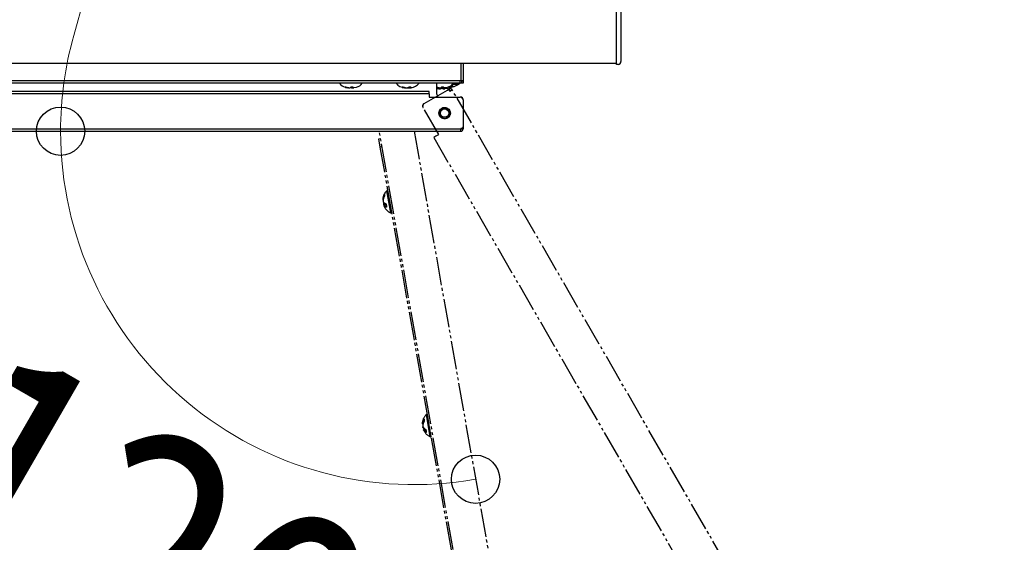
# Model space of a CAD drawing. Units: millimetres. Extents: x 0 to 16820, y 0 to 11880.
# Drawn here: x 9858 to 10204, y 5345 to 5529 of the extents above; entities that cross this region are included whole.
import ezdxf

# ---------------------------------------------------------------- set-up
doc = ezdxf.new("R2010")
doc.units = ezdxf.units.MM
doc.linetypes.add('YDIVIDE_1', pattern=[15, 10, -1, 1, -1, 1, -1])
for name, color, linetype, lineweight in [('YKK_13', 4, 'Continuous', 30), ('YKK_A1', 4, 'Continuous', 30), ('YKK_D', 6, 'Continuous', 13)]:
    doc.layers.add(name, color=color, linetype=linetype, lineweight=lineweight)
doc.styles.add('text-b', font='extslim2.shx', dxfattribs={"width": 0.8, "bigfont": 'extfont2.shx'})

msp = doc.modelspace()

# ---------------------------------------------------------------- linework, layer by layer
at = {"layer": 'YKK_13'}
for p, q in [((10067.54, 5514.51), (10067.54, 5645.52)), ((10069.04, 5645.48), (10069.04, 5514.55)), ((10012.74, 5514.02), (10012.74, 5507.92)), ((10013.54, 5514.02), (10013.54, 5507.92)), ((10067.54, 5513.51), (10067.54, 5514.51)), ((10068.1, 5513.55), (10067.54, 5513.51)), ((10012.54, 5507.72), (9624.54, 5507.72)), ((10012.54, 5507.92), (10012.74, 5507.92)), ((10012.54, 5507.72), (10012.54, 5507.92)), ((10012.54, 5506.92), (10012.54, 5507.72)), ((10013.04, 5507.72), (10012.54, 5507.72)), ((10012.74, 5507.92), (10013.54, 5507.92)), ((10013.04, 5507.72), (10013.54, 5507.72)), ((10013.04, 5506.92), (10013.04, 5507.72)), ((10013.54, 5507.72), (10013.54, 5506.92)), ((10012.54, 5506.92), (9624.54, 5506.92)), ((9972.16, 5505.51), (9972.02, 5505.51)), ((9972.02, 5505.5), (9972.02, 5505.51)), ((9972.02, 5505.51), (9972.02, 5505.51)), ((9972.06, 5505.49), (9972.02, 5505.5)), ((9972.11, 5505.48), (9972.06, 5505.49)), ((9972.17, 5505.46), (9972.11, 5505.48)), ((9972.17, 5505.46), (9972.95, 5505.33)), ((9972.76, 5505.38), (9972.4, 5505.46)), ((9973.18, 5505.33), (9972.76, 5505.38)), ((9973.06, 5505.32), (9972.95, 5505.33)), ((9973.19, 5505.32), (9973.06, 5505.32)), ((9973.29, 5505.32), (9973.19, 5505.32)), ((9973.34, 5505.32), (9973.29, 5505.32)), ((9973.33, 5505.32), (9973.34, 5505.32)), ((9973.95, 5505.46), (9973.77, 5505.33)), ((9974.12, 5505.46), (9974.3, 5505.33)), ((9974.78, 5505.51), (9974.19, 5505.51)), ((9974.3, 5505.33), (9974.3, 5505.51)), ((9974.74, 5505.51), (9974.74, 5505.32)), ((9974.75, 5505.33), (9974.74, 5505.32)), ((9974.75, 5505.51), (9974.75, 5505.33)), ((9974.75, 5505.33), (9974.84, 5505.38)), ((9974.78, 5505.51), (9974.84, 5505.51)), ((9974.84, 5505.51), (9974.89, 5505.5)), ((9974.84, 5505.38), (9974.93, 5505.46)), ((9974.89, 5505.5), (9974.92, 5505.49)), ((9974.92, 5505.49), (9974.93, 5505.47)), ((9974.93, 5505.46), (9974.93, 5505.47)), ((9974.93, 5505.47), (9974.93, 5505.47)), ((9975.9, 5505.46), (9975.12, 5505.33)), ((9992.07, 5505.5), (9992.07, 5505.51)), ((9992.07, 5505.51), (9992.09, 5505.51)), ((9992.33, 5505.51), (9992.09, 5505.51)), ((9992.19, 5505.46), (9992.92, 5505.33)), ((9992.93, 5505.38), (9992.59, 5505.46)), ((9993.32, 5505.33), (9992.93, 5505.38)), ((9994.3, 5505.46), (9993.98, 5505.33)), ((9995.12, 5505.51), (9994.57, 5505.51)), ((9994.75, 5505.51), (9994.75, 5505.33)), ((9994.75, 5505.33), (9994.87, 5505.34)), ((9994.86, 5505.51), (9994.86, 5505.32)), ((9994.9, 5505.33), (9994.86, 5505.32)), ((9994.86, 5505.32), (9994.86, 5505.32)), ((9994.9, 5505.51), (9994.9, 5505.33)), ((9994.9, 5505.33), (9995.07, 5505.38)), ((9995.07, 5505.38), (9995.22, 5505.46)), ((9995.12, 5505.51), (9995.17, 5505.51)), ((9995.17, 5505.51), (9995.21, 5505.5)), ((9995.21, 5505.5), (9995.23, 5505.49)), ((9995.22, 5505.46), (9995.22, 5505.5)), ((9995.23, 5505.47), (9995.22, 5505.46)), ((9995.23, 5505.49), (9995.23, 5505.47)), ((10004.19, 5505.46), (10004.98, 5505.33)), ((10004.65, 5504.98), (10004.27, 5505.06)), ((10004.69, 5505.38), (10004.32, 5505.46)), ((10004.34, 5503.03), (10004.34, 5506.92)), ((10004.51, 5505.38), (10004.55, 5505.38)), ((10004.55, 5505.38), (10004.97, 5505.32)), ((10005.07, 5504.93), (10004.65, 5504.98)), ((10005.11, 5505.33), (10004.69, 5505.38)), ((10005.65, 5505.06), (10005.6, 5504.93)), ((10005.78, 5505.06), (10005.67, 5504.93)), ((10005.78, 5505.46), (10005.68, 5505.33)), ((10006.46, 5505.11), (10005.86, 5505.11)), ((10006.6, 5505.51), (10006.01, 5505.51)), ((10006.29, 5505.46), (10006.4, 5505.33)), ((10006.3, 5505.06), (10006.4, 5504.93)), ((10006.4, 5505.33), (10006.4, 5505.51)), ((10006.4, 5504.93), (10006.4, 5505.08)), ((10006.42, 5505.06), (10006.47, 5504.93)), ((10006.46, 5505.11), (10006.52, 5505.11)), ((10006.47, 5504.93), (10006.47, 5505.11)), ((10006.52, 5505.11), (10006.58, 5505.1)), ((10006.58, 5505.1), (10006.62, 5505.09)), ((10006.6, 5505.51), (10006.67, 5505.51)), ((10006.6, 5505.1), (10006.6, 5504.93)), ((10006.6, 5504.93), (10006.62, 5504.98)), ((10006.62, 5505.09), (10006.64, 5505.07)), ((10006.62, 5504.98), (10006.65, 5505.06)), ((10006.64, 5505.07), (10006.65, 5505.06)), ((10006.66, 5505.51), (10006.66, 5505.32)), ((10006.67, 5505.51), (10006.67, 5505.33)), ((10006.67, 5505.51), (10006.72, 5505.5)), ((10006.67, 5505.33), (10006.72, 5505.38)), ((10006.67, 5505.33), (10006.67, 5505.32)), ((10006.72, 5505.5), (10006.76, 5505.49)), ((10006.72, 5505.38), (10006.78, 5505.46)), ((10006.76, 5505.49), (10006.78, 5505.47)), ((10006.78, 5505.46), (10006.78, 5505.47)), ((10006.78, 5505.47), (10006.78, 5505.47)), ((10007.86, 5505.06), (10007.07, 5504.93)), ((10007.89, 5505.46), (10007.1, 5505.33)), ((10007.89, 5505.46), (10007.95, 5505.48)), ((10007.95, 5505.48), (10008.01, 5505.49)), ((10008.01, 5505.49), (10008.05, 5505.5)), ((10008.01, 5505.11), (10008.05, 5505.11)), ((10008.05, 5505.5), (10008.06, 5505.51)), ((10008.06, 5505.51), (10008.06, 5505.51)), ((10008.98, 5505.74), (10008.98, 5505.69)), ((10008.98, 5505.69), (10009.01, 5505.62)), ((10009.01, 5505.62), (10009.05, 5505.58)), ((10009.06, 5505.56), (10009.02, 5505.56)), ((10009.05, 5505.58), (10009.1, 5505.55)), ((10009.1, 5505.56), (10009.06, 5505.56)), ((10009.1, 5505.55), (10009.14, 5505.54)), ((10009.14, 5505.54), (10009.17, 5505.53)), ((10009.17, 5505.53), (10009.2, 5505.53)), ((10009.2, 5505.53), (10009.28, 5505.54)), ((10009.23, 5505.56), (10009.21, 5505.54)), ((10009.21, 5505.54), (10009.22, 5505.54)), ((10009.22, 5505.54), (10009.26, 5505.54)), ((10009.26, 5505.54), (10009.33, 5505.55)), ((10009.28, 5505.54), (10009.4, 5505.56)), ((10009.33, 5505.55), (10009.4, 5505.56)), ((10009.4, 5505.56), (10009.42, 5505.56)), ((10009.66, 5506.1), (10009.68, 5506.09)), ((10009.68, 5506.09), (10009.77, 5506.06)), ((10010.84, 5506.52), (10009.69, 5506.52)), ((10009.8, 5506), (10009.76, 5505.93)), ((10009.77, 5506.06), (10009.8, 5506)), ((10010.84, 5506.52), (10010.84, 5506.92)), ((10011.84, 5506.52), (10010.84, 5506.52)), ((10011.84, 5506.92), (10011.84, 5506.52)), ((10013.04, 5506.92), (10012.54, 5506.92)), ((10013.54, 5506.92), (10013.04, 5506.92)), ((10001.54, 5504.02), (9635.54, 5504.02)), ((10001.54, 5503.22), (9635.54, 5503.22)), ((10001.54, 5503.22), (10001.54, 5504.02)), ((10001.54, 5503.22), (10001.54, 5503.02)), ((10001.54, 5503.02), (10001.54, 5502.02)), ((10001.54, 5502.02), (10012.54, 5502.02)), ((10013.53, 5501.17), (10013.54, 5501.17)), ((10013.54, 5501.02), (10013.54, 5491.52)), ((9624.34, 5490.82), (10012.74, 5490.82)), ((10013.04, 5491.02), (10012.74, 5491.02)), ((10012.74, 5490.82), (10012.74, 5491.02)), ((10012.74, 5490.02), (10012.74, 5490.82)), ((10012.74, 5490.82), (10013.54, 5490.82)), ((10013.54, 5491.52), (10013.54, 5490.82)), ((9624.34, 5490.02), (10012.74, 5490.02))]:
    msp.add_line(p, q, dxfattribs=at)
at = {"layer": 'YKK_13', "linetype": 'YDIVIDE_1'}
for p, q in [((9999.8, 5499.74), (10008.03, 5504.49)), ((10008.03, 5504.49), (10008.64, 5504.84)), ((10009.04, 5504.15), (10008.64, 5504.84)), ((10008.71, 5504.31), (10008.86, 5504.05)), ((10009.73, 5504.55), (10009.04, 5504.15)), ((10203.93, 5168.19), (10009.73, 5504.55)), ((10009.04, 5504.15), (10008.86, 5504.05)), ((10004.94, 5488.85), (9999.44, 5498.38)), ((9999.67, 5499.67), (9999.8, 5499.74)), ((9999.68, 5499.66), (9999.67, 5499.67)), ((9983.88, 5487.39), (9984.47, 5487.5)), ((9984.4, 5484.44), (9983.88, 5487.39)), ((10038.65, 5180.24), (9984.03, 5490.02)), ((9996.32, 5490.02), (10050.74, 5181.35)), ((10003.9, 5488.25), (10003.21, 5487.85)), ((10003.21, 5487.85), (10186.21, 5170.89)), ((10003.9, 5488.25), (10004.07, 5488.35)), ((10004.07, 5488.35), (10004.94, 5488.85)), ((9984.99, 5484.54), (9984.4, 5484.44)), ((10032.85, 5209.68), (9984.4, 5484.44)), ((9985.28, 5466.13), (9985.29, 5466.12)), ((9985.29, 5466.12), (9985.29, 5466.11)), ((9985.29, 5466.11), (9985.3, 5466.1)), ((9985.3, 5466.1), (9985.31, 5466.1)), ((9985.31, 5466.1), (9985.33, 5466.09)), ((9985.33, 5466.09), (9985.35, 5466.08)), ((9985.35, 5466.08), (9985.37, 5466.08)), ((9985.37, 5466.08), (9985.39, 5466.08)), ((9985.39, 5466.08), (9985.45, 5466.09)), ((9985.87, 5467.46), (9985.75, 5467.44)), ((9985.88, 5467.39), (9985.87, 5467.37)), ((9985.87, 5467.37), (9985.87, 5467.37)), ((9988.11, 5461.25), (9986.72, 5469.09)), ((9987, 5469.16), (9986.78, 5469.12)), ((9986.78, 5469.12), (9988.17, 5461.24)), ((9988.39, 5461.28), (9987, 5469.16)), ((9985.67, 5464.8), (9985.63, 5464.72)), ((9985.63, 5464.72), (9985.86, 5464.76)), ((9985.72, 5463.93), (9985.65, 5464.08)), ((9985.65, 5464.08), (9985.65, 5464.07)), ((9985.65, 5464.07), (9985.65, 5464.07)), ((9985.65, 5464.07), (9985.66, 5464.06)), ((9985.66, 5464.06), (9985.67, 5464.06)), ((9985.7, 5464.87), (9985.67, 5464.8)), ((9985.67, 5464.06), (9985.69, 5464.06)), ((9985.69, 5464.06), (9985.71, 5464.06)), ((9985.71, 5464.06), (9985.72, 5464.07)), ((9985.72, 5464.07), (9985.74, 5464.08)), ((9986.45, 5464.2), (9985.74, 5464.08)), ((9985.74, 5464.08), (9985.81, 5463.94)), ((9986.5, 5464.06), (9985.74, 5463.92)), ((9986.5, 5464.02), (9985.78, 5463.89)), ((9986.4, 5464.37), (9986.41, 5464.38)), ((9986.4, 5464.36), (9986.4, 5464.37)), ((9986.4, 5464.36), (9986.4, 5464.36)), ((9986.45, 5464.21), (9986.45, 5464.2)), ((9986.45, 5464.2), (9986.46, 5464.2)), ((9986.45, 5463.47), (9986.56, 5463.49)), ((9986.45, 5463.47), (9986.54, 5463.47)), ((9986.46, 5464.2), (9986.47, 5464.19)), ((9988.17, 5461.24), (9988.39, 5461.28)), ((10002, 5382.46), (10000.62, 5390.31)), ((10000.89, 5390.37), (10000.67, 5390.33)), ((10000.67, 5390.33), (10002.06, 5382.46)), ((10002.28, 5382.49), (10000.89, 5390.37)), ((9999.17, 5387.35), (9999.18, 5387.34)), ((9999.18, 5387.34), (9999.18, 5387.33)), ((9999.18, 5387.33), (9999.19, 5387.32)), ((9999.19, 5387.32), (9999.21, 5387.31)), ((9999.21, 5387.31), (9999.22, 5387.3)), ((9999.22, 5387.3), (9999.24, 5387.29)), ((9999.24, 5387.29), (9999.26, 5387.29)), ((9999.26, 5387.29), (9999.28, 5387.28)), ((9999.28, 5387.28), (9999.56, 5387.33)), ((9999.28, 5387.09), (9999.48, 5387.12)), ((9999.82, 5388.48), (9999.67, 5388.45)), ((9999.86, 5388.09), (9999.85, 5388.08)), ((9999.85, 5388.08), (9999.85, 5388.07)), ((9999.48, 5385.62), (9999.48, 5385.6)), ((9999.48, 5385.6), (9999.49, 5385.59)), ((9999.49, 5385.59), (9999.5, 5385.58)), ((9999.5, 5385.58), (9999.51, 5385.58)), ((9999.51, 5385.58), (9999.53, 5385.57)), ((9999.53, 5385.57), (9999.55, 5385.57)), ((9999.55, 5385.57), (9999.56, 5385.58)), ((9999.56, 5385.58), (9999.58, 5385.58)), ((9999.67, 5385.6), (9999.58, 5385.58)), ((10000.19, 5385.13), (9999.64, 5385.03)), ((10000.28, 5385.03), (9999.7, 5384.93)), ((10000.42, 5384.85), (10000.42, 5384.85)), ((10000.42, 5384.85), (10000.42, 5384.85)), ((10000.42, 5384.85), (10000.43, 5384.85)), ((10000.43, 5384.19), (10000.57, 5384.22)), ((10002.06, 5382.46), (10002.28, 5382.49))]:
    msp.add_line(p, q, dxfattribs=at)
at = {"layer": 'YKK_13'}
for radius in [2, 1.6, 1.5]:
    msp.add_circle((10007.04, 5496.42), radius, dxfattribs=at)
at = {"layer": 'YKK_13', "linetype": 'YDIVIDE_1'}
msp.add_circle((10007.04, 5496.42), 2, dxfattribs=at)
at = {"layer": 'YKK_13'}
for centre, radius, start, end in [((10068.04, 5514.55), 1, 273.5, 0), ((9973.24, 5509.32), 4, 216.8699, 252.7396), ((9972.08, 5504.46), 1.05, 72.4201, 85.8219), ((9973.47, 5508.34), 3.03, 264.3221, 275.6779), ((9974.15, 5505.11), 0.404, 83.2846, 118.4733), ((9974.56, 5507.7), 2.38, 263.6778, 274.2728), ((9974.87, 5508.35), 3.03, 267.5882, 274.8646), ((9975.15, 5508.29), 2.93, 284.9428, 287.3991), ((9974.84, 5509.32), 4, 287.2904, 323.1301), ((9993.24, 5509.32), 4, 216.8699, 265.5599), ((9992.32, 5505.99), 0.549, 243.3899, 256.5338), ((9992.3, 5504.55), 0.955, 72.0243, 88.1404), ((9993.12, 5507.2), 1.89, 263.805, 272.7376), ((9993.65, 5509.22), 3.91, 265.1637, 274.8363), ((9994.42, 5509.22), 3.91, 265.1637, 274.8363), ((9994.53, 5504.97), 0.538, 85.5037, 114.3317), ((9994.88, 5508.74), 3.42, 269.8467, 274.5724), ((9994.84, 5509.32), 4, 276.2445, 323.1301), ((10005.18, 5507.45), 2.13, 264.0542, 268.6061), ((10005.24, 5509.32), 4, 266.2353, 268.2031), ((10005.27, 5509.01), 3.7, 265.5516, 271.5862), ((10005.28, 5508.85), 3.94, 265.6518, 270.9949), ((10005.34, 5507.06), 2.15, 262.9246, 277.0754), ((10005.4, 5507.86), 2.55, 263.6594, 276.3406), ((10005.81, 5504.82), 0.289, 80.1934, 124.3378), ((10005.96, 5505.17), 0.339, 81.7553, 121.3856), ((10005.97, 5510.31), 5, 267.9647, 273.9747), ((10006.59, 5506.72), 1.4, 262.3091, 273.1656), ((10006.56, 5505.26), 0.345, 255.5175, 273.0186), ((10006.83, 5506.99), 2.08, 263.534, 276.466), ((10006.81, 5508.94), 3.62, 267.7682, 274.4645), ((10006.84, 5509.32), 4, 271.7904, 273.7501), ((10006.84, 5509.32), 4, 273.7501, 287.8051), ((10008.3, 5503.72), 1.41, 99.9183, 107.7472), ((10006.84, 5508.92), 4, 287.5613, 323.1301), ((10006.84, 5509.32), 4, 287.8051, 323.1301), ((10009.21, 5505.74), 0.189, 227.2459, 276.0565), ((10008.53, 5507.11), 1.71, 294.4615, 316.2739), ((10008.34, 5511.47), 6.01, 280.1466, 287.8576), ((10009.74, 5506.14), 0.211, 220.7433, 275.3001), ((10008.04, 5512.42), 7, 287.849, 291.3572), ((10008.04, 5512.42), 7, 291.3572, 308.2132), ((10006.34, 5503.03), 2, 180, 210.5197), ((10012.54, 5501.02), 1, 0, 90), ((10012.69, 5501.17), 0.85, 0, 94.8597), ((10012.74, 5490.82), 0.8, 270, 0), ((10013.04, 5491.52), 0.5, 270, 0)]:
    msp.add_arc(centre, radius, start, end, dxfattribs=at)
at = {"layer": 'YKK_13', "linetype": 'YDIVIDE_1'}
for centre, radius, start, end in [((10008.28, 5504.06), 0.5, 30, 120), ((10009.04, 5504.15), 0.8, 30, 120), ((10000.1, 5498.93), 0.85, 120, 214.8554), ((10000.3, 5498.88), 1, 120, 210), ((9989.48, 5465.77), 4.21, 155.5361, 175.137), ((9990.05, 5465.64), 4.8, 133.9231, 167.1191), ((9989.58, 5465.23), 4.21, 155.5361, 175.137), ((9989.5, 5465.73), 4.13, 155.5361, 175.137), ((9985.77, 5467.57), 0.137, 204.8922, 259.1459), ((9985.9, 5467.75), 0.102, 157.2944, 245.3191), ((9985.92, 5467.74), 0.0937, 150.6165, 189.7055), ((9985.95, 5467.48), 0.0802, 147.299, 191.2637), ((9986.79, 5469.02), 0.1, 100, 133.9231), ((9987.01, 5469.06), 0.1, 10, 100), ((9986.75, 5466.34), 1.81, 225.0086, 250.8216), ((9985.56, 5465.06), 0.0837, 180.4521, 222.3309), ((9986.78, 5464.09), 1.34, 144.1476, 156.9546), ((9985.64, 5464.63), 0.0889, 93.1738, 156.0553), ((9985.8, 5463.79), 0.104, 104.2708, 196.0228), ((9986.98, 5465.04), 1.81, 225.0086, 250.8216), ((9986.97, 5466.49), 2.06, 233.4759, 249.74), ((9989.51, 5465.28), 4.15, 204.7891, 212.8915), ((9987.03, 5465.14), 1.77, 225.0086, 250.8216), ((9990.05, 5465.64), 4.8, 212.8809, 246.0769), ((9986.23, 5464.63), 0.076, 177.8775, 247.5216), ((9986.5, 5463.37), 0.118, 116.5866, 196.4329), ((9986.59, 5463.58), 0.0359, 192.2841, 255.9744), ((9986.63, 5463.46), 0.077, 162.2349, 227.8671), ((9988.15, 5461.34), 0.1, 246.0769, 280), ((9988.37, 5461.38), 0.1, 280, 10), ((10003.95, 5386.85), 4.8, 133.9231, 175.2214), ((10000.69, 5390.24), 0.1, 100, 133.9231), ((10000.91, 5390.27), 0.1, 10, 100), ((10002.51, 5386.91), 3.36, 150.8309, 172.4288), ((10002.55, 5386.85), 3.29, 150.8309, 172.4288), ((10002.66, 5386.04), 3.36, 150.8309, 172.4288), ((9999.7, 5388.58), 0.13, 194.0342, 259.1575), ((9999.84, 5388.7), 0.101, 156.6508, 246.2199), ((9999.85, 5388.64), 0.0769, 146.3331, 190.8326), ((9999.91, 5388.21), 0.0583, 139.4864, 190.6899), ((10001.57, 5387.28), 2.54, 212.3797, 236.4645), ((10002.34, 5387.09), 3.22, 207.3272, 219.0646), ((10002.37, 5387.02), 3.14, 207.3061, 218.2644), ((10003.95, 5386.85), 4.8, 204.7458, 246.0769), ((9999.72, 5384.83), 0.102, 103.4505, 191.4839), ((10001.77, 5386.17), 2.54, 212.3797, 236.4645), ((10001.8, 5386.26), 2.48, 212.3797, 236.4645), ((10000.22, 5385.16), 0.0553, 177.0927, 236.6383), ((10000.49, 5384.08), 0.127, 119.932, 191.6276), ((10000.5, 5384.71), 0.0397, 193.8566, 252.4941), ((10000.65, 5384.09), 0.0934, 147.2101, 224.4699), ((10000.62, 5384.18), 0.0577, 189.5078, 240.8103), ((10002.04, 5382.55), 0.1, 246.0769, 280), ((10002.26, 5382.59), 0.1, 280, 10)]:
    msp.add_arc(centre, radius, start, end, dxfattribs=at)
for points, knots in [([(9985.29, 5466.13), (9985.28, 5466.12), (9985.28, 5466.08), (9985.28, 5466.05), (9985.28, 5466.03)], [0, 0, 0, 0, 0.1877166, 1, 1, 1, 1]), ([(9985.39, 5466.08), (9985.39, 5466.04), (9985.39, 5465.95), (9985.39, 5465.84), (9985.4, 5465.78), (9985.41, 5465.77), (9985.42, 5465.77)], [0, 0, 0, 0, 0.230419, 0.499122, 0.772481, 1, 1, 1, 1]), ([(9985.65, 5467.51), (9985.67, 5467.55), (9985.7, 5467.63), (9985.76, 5467.73), (9985.79, 5467.77), (9985.81, 5467.79), (9985.81, 5467.79)], [0, 0, 0, 0, 0.3163061, 0.6427663, 0.9244898, 1, 1, 1, 1]), ([(9985.88, 5467.39), (9985.87, 5467.36), (9985.86, 5467.29), (9985.82, 5467.15), (9985.77, 5467.04), (9985.74, 5466.97)], [0, 0, 0, 0, 0.188974, 0.537045, 1, 1, 1, 1]), ([(9985.87, 5467.61), (9985.87, 5467.6), (9985.85, 5467.58), (9985.81, 5467.53), (9985.77, 5467.47), (9985.75, 5467.44)], [0, 0, 0, 0, 0.062633, 0.535245, 1, 1, 1, 1]), ([(9985.81, 5467.79), (9985.81, 5467.79), (9985.83, 5467.81), (9985.83, 5467.79), (9985.84, 5467.79)], [0, 0, 0, 0, 0.386389, 1, 1, 1, 1]), ([(9985.87, 5467.46), (9985.87, 5467.46), (9985.87, 5467.45), (9985.88, 5467.42), (9985.87, 5467.39), (9985.87, 5467.37), (9985.87, 5467.37)], [0, 0, 0, 0, 0.160545, 0.522221, 0.993917, 1, 1, 1, 1]), ([(9985.89, 5467.52), (9985.89, 5467.51), (9985.89, 5467.47), (9985.88, 5467.42), (9985.88, 5467.39)], [0, 0, 0, 0, 0.399176, 1, 1, 1, 1]), ([(9985.28, 5466.03), (9985.28, 5466), (9985.28, 5465.93), (9985.28, 5465.88), (9985.3, 5465.82), (9985.34, 5465.78), (9985.38, 5465.77), (9985.4, 5465.77), (9985.42, 5465.77)], [0, 0, 0, 0, 0.163604, 0.54243, 0.712126, 0.813755, 0.91369, 1, 1, 1, 1]), ([(9985.38, 5465.57), (9985.38, 5465.55), (9985.37, 5465.48), (9985.38, 5465.34), (9985.41, 5465.18), (9985.44, 5465.07), (9985.48, 5465.02), (9985.5, 5465.01)], [0, 0, 0, 0, 0.111844, 0.349304, 0.600712, 0.86237, 1, 1, 1, 1]), ([(9985.38, 5465.59), (9985.38, 5465.54), (9985.37, 5465.46), (9985.38, 5465.32), (9985.41, 5465.2), (9985.44, 5465.11), (9985.46, 5465.08), (9985.47, 5465.06)], [0, 0, 0, 0, 0.210297, 0.420884, 0.625178, 0.8265, 1, 1, 1, 1]), ([(9985.55, 5464.67), (9985.55, 5464.67), (9985.54, 5464.64), (9985.53, 5464.57), (9985.53, 5464.44), (9985.57, 5464.28), (9985.61, 5464.15), (9985.64, 5464.09), (9985.65, 5464.07)], [0, 0, 0, 0, 0.0044063, 0.1898854, 0.4507753, 0.6820765, 0.9227114, 1, 1, 1, 1]), ([(9985.63, 5464.72), (9985.63, 5464.7), (9985.62, 5464.65), (9985.62, 5464.54), (9985.65, 5464.39), (9985.69, 5464.23), (9985.73, 5464.13), (9985.74, 5464.08)], [0, 0, 0, 0, 0.172828, 0.374372, 0.579408, 0.790401, 1, 1, 1, 1]), ([(9985.74, 5463.92), (9985.73, 5463.92), (9985.71, 5463.92), (9985.68, 5463.89), (9985.66, 5463.86), (9985.65, 5463.83), (9985.65, 5463.79), (9985.66, 5463.74), (9985.69, 5463.66), (9985.73, 5463.58), (9985.74, 5463.54)], [0, 0, 0, 0, 0.053438, 0.138681, 0.208108, 0.274924, 0.353022, 0.482739, 0.792872, 1, 1, 1, 1]), ([(9985.7, 5463.76), (9985.69, 5463.77), (9985.67, 5463.79), (9985.66, 5463.78), (9985.67, 5463.72), (9985.7, 5463.64), (9985.73, 5463.57), (9985.74, 5463.54)], [0, 0, 0, 0, 0.210297, 0.420884, 0.625178, 0.8265, 1, 1, 1, 1]), ([(9985.74, 5463.92), (9985.74, 5463.92), (9985.75, 5463.93), (9985.76, 5463.91), (9985.78, 5463.89)], [0, 0, 0, 0, 0.160261, 1, 1, 1, 1]), ([(9986.16, 5464.63), (9986.18, 5464.62), (9986.24, 5464.59), (9986.32, 5464.51), (9986.38, 5464.43), (9986.41, 5464.39), (9986.41, 5464.38)], [0, 0, 0, 0, 0.3163061, 0.6427663, 0.9244898, 1, 1, 1, 1]), ([(9986.2, 5464.56), (9986.22, 5464.55), (9986.26, 5464.53), (9986.33, 5464.46), (9986.38, 5464.39), (9986.4, 5464.36), (9986.4, 5464.36)], [0, 0, 0, 0, 0.338313, 0.695807, 0.995663, 1, 1, 1, 1]), ([(9986.58, 5463.4), (9986.58, 5463.39), (9986.56, 5463.35), (9986.49, 5463.31), (9986.42, 5463.32), (9986.39, 5463.33)], [0, 0, 0, 0, 0.188974, 0.537045, 1, 1, 1, 1]), ([(9986.4, 5464.36), (9986.41, 5464.34), (9986.43, 5464.29), (9986.44, 5464.24), (9986.45, 5464.21), (9986.45, 5464.21)], [0, 0, 0, 0, 0.375115, 0.934338, 1, 1, 1, 1]), ([(9986.41, 5464.38), (9986.42, 5464.35), (9986.45, 5464.29), (9986.46, 5464.23), (9986.47, 5464.19)], [0, 0, 0, 0, 0.3863891, 1, 1, 1, 1]), ([(9986.56, 5463.49), (9986.56, 5463.48), (9986.55, 5463.46), (9986.56, 5463.47), (9986.54, 5463.47), (9986.54, 5463.47)], [0, 0, 0, 0, 0.323036, 0.862677, 1, 1, 1, 1]), ([(9986.56, 5463.58), (9986.56, 5463.56), (9986.57, 5463.53), (9986.56, 5463.49), (9986.56, 5463.49), (9986.56, 5463.49)], [0, 0, 0, 0, 0.358979, 0.80114, 1, 1, 1, 1]), ([(9986.59, 5463.55), (9986.59, 5463.53), (9986.6, 5463.47), (9986.59, 5463.43), (9986.58, 5463.4)], [0, 0, 0, 0, 0.3991756, 1, 1, 1, 1]), ([(9999.16, 5387.25), (9999.16, 5387.26), (9999.17, 5387.28), (9999.17, 5387.33), (9999.17, 5387.35)], [0, 0, 0, 0, 0.342262, 1, 1, 1, 1]), ([(9999.16, 5387.25), (9999.16, 5387.25), (9999.16, 5387.22), (9999.16, 5387.21), (9999.16, 5387.19), (9999.16, 5387.17), (9999.17, 5387.14), (9999.19, 5387.12), (9999.21, 5387.1), (9999.25, 5387.09), (9999.27, 5387.09), (9999.28, 5387.09)], [0, 0, 0, 0, 0.082131, 0.329466, 0.452376, 0.534416, 0.604403, 0.694026, 0.795181, 0.903834, 1, 1, 1, 1]), ([(9999.28, 5387.28), (9999.28, 5387.25), (9999.28, 5387.18), (9999.28, 5387.1), (9999.28, 5387.09), (9999.28, 5387.09)], [0, 0, 0, 0, 0.300653, 0.651259, 1, 1, 1, 1]), ([(9999.33, 5386.48), (9999.33, 5386.44), (9999.32, 5386.37), (9999.33, 5386.23), (9999.35, 5386.1), (9999.39, 5385.99), (9999.42, 5385.94), (9999.43, 5385.92)], [0, 0, 0, 0, 0.210297, 0.420884, 0.625178, 0.8265, 1, 1, 1, 1]), ([(9999.57, 5388.55), (9999.59, 5388.58), (9999.63, 5388.65), (9999.69, 5388.72), (9999.73, 5388.74), (9999.74, 5388.74), (9999.75, 5388.74)], [0, 0, 0, 0, 0.3163061, 0.6427663, 0.9244898, 1, 1, 1, 1]), ([(9999.8, 5388.58), (9999.8, 5388.58), (9999.78, 5388.57), (9999.74, 5388.53), (9999.69, 5388.48), (9999.67, 5388.45)], [0, 0, 0, 0, 0.062932, 0.535393, 1, 1, 1, 1]), ([(9999.86, 5388.09), (9999.86, 5388.06), (9999.84, 5387.98), (9999.8, 5387.83), (9999.75, 5387.74), (9999.73, 5387.68)], [0, 0, 0, 0, 0.188974, 0.537045, 1, 1, 1, 1]), ([(9999.75, 5388.74), (9999.75, 5388.74), (9999.77, 5388.73), (9999.78, 5388.7), (9999.79, 5388.68)], [0, 0, 0, 0, 0.386389, 1, 1, 1, 1]), ([(9999.77, 5388.63), (9999.77, 5388.63), (9999.77, 5388.63), (9999.77, 5388.63), (9999.77, 5388.63)], [0, 0, 0, 0, 0.268606, 1, 1, 1, 1]), ([(9999.85, 5388.2), (9999.85, 5388.2), (9999.85, 5388.18), (9999.86, 5388.13), (9999.85, 5388.09), (9999.85, 5388.07)], [0, 0, 0, 0, 0.172751, 0.678097, 1, 1, 1, 1]), ([(9999.86, 5388.25), (9999.86, 5388.23), (9999.87, 5388.18), (9999.87, 5388.12), (9999.86, 5388.09)], [0, 0, 0, 0, 0.399176, 1, 1, 1, 1]), ([(9999.48, 5385.62), (9999.47, 5385.65), (9999.43, 5385.72), (9999.4, 5385.83), (9999.39, 5385.9), (9999.39, 5385.92)], [0, 0, 0, 0, 0.402073, 0.804702, 1, 1, 1, 1]), ([(9999.51, 5385.81), (9999.52, 5385.78), (9999.54, 5385.69), (9999.57, 5385.62), (9999.58, 5385.58)], [0, 0, 0, 0, 0.375727, 1, 1, 1, 1]), ([(9999.64, 5385.03), (9999.63, 5385.03), (9999.61, 5385.02), (9999.59, 5385), (9999.57, 5384.98), (9999.56, 5384.95), (9999.56, 5384.93), (9999.56, 5384.91), (9999.56, 5384.9), (9999.57, 5384.88), (9999.57, 5384.87), (9999.58, 5384.85), (9999.59, 5384.84)], [0, 0, 0, 0, 0.077077, 0.199996, 0.295308, 0.375283, 0.444917, 0.505206, 0.565772, 0.657127, 0.902971, 1, 1, 1, 1]), ([(9999.62, 5384.81), (9999.61, 5384.83), (9999.58, 5384.88), (9999.57, 5384.9), (9999.57, 5384.88), (9999.58, 5384.85), (9999.59, 5384.84)], [0, 0, 0, 0, 0.28727, 0.574937, 0.854008, 1, 1, 1, 1]), ([(9999.64, 5385.03), (9999.64, 5385.03), (9999.64, 5385.04), (9999.66, 5385.01), (9999.69, 5384.96), (9999.7, 5384.93)], [0, 0, 0, 0, 0.010786, 0.507032, 1, 1, 1, 1]), ([(10000.17, 5385.16), (10000.2, 5385.14), (10000.26, 5385.09), (10000.35, 5384.99), (10000.4, 5384.91), (10000.43, 5384.86), (10000.43, 5384.85)], [0, 0, 0, 0, 0.3163061, 0.6427663, 0.9244898, 1, 1, 1, 1]), ([(10000.19, 5385.11), (10000.21, 5385.1), (10000.26, 5385.07), (10000.34, 5384.98), (10000.39, 5384.89), (10000.41, 5384.85), (10000.42, 5384.85)], [0, 0, 0, 0, 0.240768, 0.649953, 0.9572, 1, 1, 1, 1]), ([(10000.58, 5384.02), (10000.57, 5384.02), (10000.55, 5383.99), (10000.48, 5383.99), (10000.41, 5384.03), (10000.36, 5384.06)], [0, 0, 0, 0, 0.188974, 0.537045, 1, 1, 1, 1]), ([(10000.42, 5384.85), (10000.43, 5384.83), (10000.45, 5384.78), (10000.46, 5384.73), (10000.47, 5384.71), (10000.47, 5384.71)], [0, 0, 0, 0, 0.409235, 0.979155, 1, 1, 1, 1]), ([(10000.43, 5384.85), (10000.44, 5384.83), (10000.47, 5384.77), (10000.48, 5384.71), (10000.49, 5384.68)], [0, 0, 0, 0, 0.386389, 1, 1, 1, 1]), ([(10000.43, 5384.19), (10000.47, 5384.17), (10000.52, 5384.15), (10000.57, 5384.16), (10000.58, 5384.16)], [0, 0, 0, 0, 0.6826, 1, 1, 1, 1]), ([(10000.56, 5384.17), (10000.56, 5384.16), (10000.57, 5384.14), (10000.56, 5384.13), (10000.56, 5384.13), (10000.56, 5384.13)], [0, 0, 0, 0, 0.393335, 0.931403, 1, 1, 1, 1]), ([(10000.59, 5384.13), (10000.59, 5384.11), (10000.6, 5384.07), (10000.59, 5384.04), (10000.58, 5384.02)], [0, 0, 0, 0, 0.399176, 1, 1, 1, 1])]:
    msp.add_open_spline(points, degree=3, knots=knots, dxfattribs=at)
for points in [[(9985.84, 5467.79), (9985.84, 5467.75), (9985.86, 5467.68), (9985.88, 5467.57), (9985.89, 5467.52)], [(9986.47, 5464.19), (9986.49, 5464.08), (9986.53, 5463.86), (9986.57, 5463.65), (9986.59, 5463.55)], [(9999.79, 5388.68), (9999.8, 5388.62), (9999.82, 5388.49), (9999.85, 5388.33), (9999.86, 5388.25)], [(10000.49, 5384.68), (10000.51, 5384.58), (10000.54, 5384.38), (10000.57, 5384.21), (10000.59, 5384.13)]]:
    msp.add_open_spline(points, degree=3, dxfattribs=at)
at = {"layer": 'YKK_A1'}
msp.add_line((9152.54, 5514.02), (10067.54, 5514.02), dxfattribs=at)
at = {"layer": 'YKK_D'}
msp.add_line((9876.55, 5523.7), (9944.45, 5765.13), dxfattribs=at)
at = {"layer": 'YKK_D', "linetype": 'ByBlock', "lineweight": -2}
for centre in [(9871.91, 5490.02), (10017.92, 5367.5)]:
    msp.add_circle(centre, 8.5, dxfattribs=at)
at = {"layer": 'YKK_D'}
for centre, radius, start, end in [((9996.32, 5490.02), 124.41, 164.2922, 180), ((10018.12, 5490.02), 250.88, 180, 300), ((9996.32, 5490.02), 124.41, 180, 280)]:
    msp.add_arc(centre, radius, start, end, dxfattribs=at)

# ---------------------------------------------------------------- texts
at = {"layer": 'YKK_D', "style": 'text-b', "width": 0.8}
msp.add_text('120°', height=90, rotation=330, dxfattribs=at).set_placement((9804.57, 5340.93))

doc.saveas('drawing.dxf')
